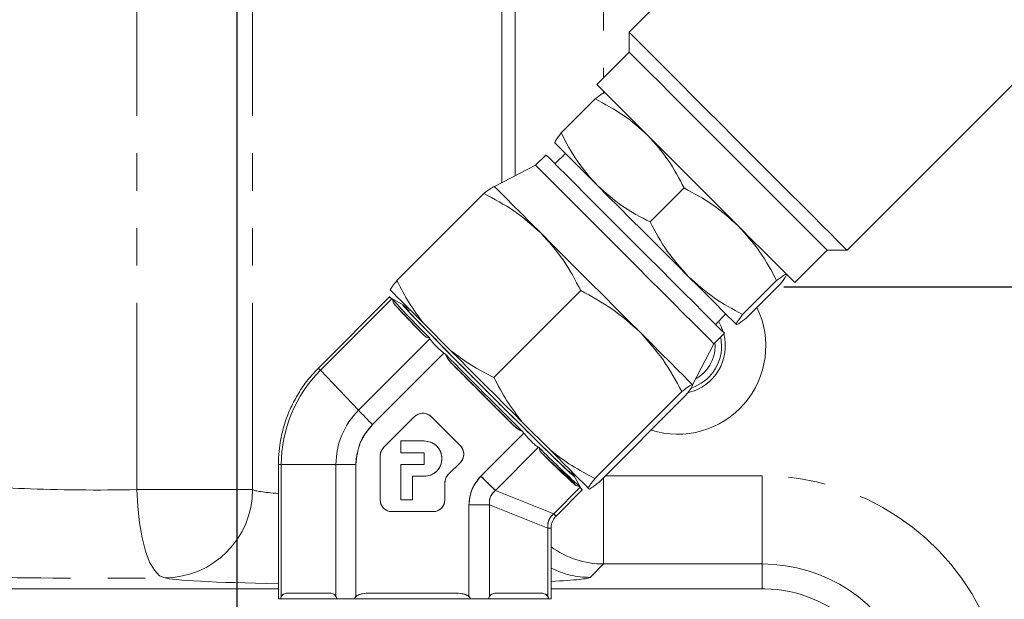
# Model space of a CAD drawing. Units: millimetres. Extents: x 11 to 1180, y 5 to 832.
# Drawn here: x 517 to 551, y 286 to 306 of the extents above; entities that cross this region are included whole.
import ezdxf

# ---------------------------------------------------------------- set-up
doc = ezdxf.new("R2010")
doc.units = ezdxf.units.MM
doc.linetypes.add('PHANTOM', pattern=[12.7, 6.35, -1.27, 1.27, -1.27, 1.27, -1.27])
doc.layers.add('SLD-0', color=7, linetype='Continuous')

# ---------------------------------------------------------------- blocks, each defined once
blk = doc.blocks.new('SW_CENTERMARKSYMBOL_1')
at = {"layer": 'SLD-0', "color": 0}
blk.add_line((-1.27, 0), (-43.135, 0), dxfattribs=at)
blk = doc.blocks.new('SW_CENTERMARKSYMBOL_2')
at = {"layer": 'SLD-0', "color": 0}
blk.add_line((0, 1.27), (0, 43.635), dxfattribs=at)

msp = doc.modelspace()

# ---------------------------------------------------------------- linework, layer by layer
at = {"color": 8, "linetype": 'PHANTOM', "lineweight": 0}
for p, q in [((521.4511, 289.9381), (521.4511, 338.0453)), ((525.3821, 289.9381), (525.3821, 312.1181)), ((533.8565, 300.3662), (533.8565, 312.1081)), ((537.3087, 311.8943), (537.3087, 303.9399)), ((534.3105, 300.6016), (534.3105, 310.7579)), ((537.3087, 303.482), (537.3087, 303.4062)), ((536.2854, 290.4097), (536.3718, 290.4097)), ((537.3087, 290.3404), (537.3087, 287.4115)), ((537.3781, 290.4097), (542.705, 290.4097)), ((542.705, 290.4097), (542.705, 287.4115)), ((521.4511, 289.9381), (525.3821, 289.9381)), ((537.3087, 287.4115), (536.8546, 286.9575)), ((542.705, 287.4115), (537.3087, 287.4115)), ((542.705, 286.5689), (542.705, 287.4115))]:
    msp.add_line(p, q, dxfattribs=at)
at = {"color": 7, "linetype": 'Continuous', "lineweight": 15}
for p, q in [((545.858, 313.1627), (538.1798, 305.4845)), ((545.5886, 298.0758), (553.2667, 305.7539)), ((538.1798, 305.4845), (538.1798, 304.811)), ((538.1798, 304.811), (537.0798, 303.7109)), ((537.0255, 303.2138), (535.8707, 302.059)), ((535.3565, 301.3141), (535.0026, 300.9603)), ((536.0134, 301.3648), (535.6595, 301.011)), ((535.0026, 300.9603), (533.6044, 300.2356)), ((530.2863, 297.0466), (533.2391, 299.9994)), ((538.8948, 299.0348), (540.0497, 300.1896)), ((543.815, 296.9757), (544.915, 298.0758)), ((544.915, 298.0758), (545.5886, 298.0758)), ((543.1958, 297.0435), (542.041, 295.8886)), ((543.3178, 296.9215), (542.163, 295.7667)), ((533.5854, 293.7475), (536.5381, 296.7003)), ((530.0454, 296.499), (527.6164, 294.0696)), ((530.1131, 296.4238), (527.6843, 293.9945)), ((530.1408, 296.4056), (530.1131, 296.4238)), ((530.1131, 296.4238), (530.1408, 296.4056)), ((530.4948, 296.2138), (530.1511, 296.4123)), ((531.2028, 295.1889), (530.2289, 296.2102)), ((530.7051, 296.0159), (530.6528, 296.0607)), ((541.115, 295.5555), (541.4689, 295.9093)), ((531.1999, 295.5816), (532.1204, 294.6611)), ((541.0643, 294.8986), (541.4181, 295.2524)), ((528.9798, 292.6361), (531.4087, 295.0654)), ((531.3915, 295.0941), (531.3915, 295.0941)), ((531.3915, 295.0941), (531.4087, 295.0654)), ((540.3396, 293.5004), (541.0643, 294.8986)), ((541.1015, 294.8198), (541.0967, 294.931)), ((541.3265, 294.8198), (541.2944, 295.1287)), ((531.8872, 294.5793), (529.4583, 292.15)), ((531.9393, 294.5376), (531.8872, 294.5793)), ((531.8872, 294.5793), (531.9393, 294.5376)), ((527.6843, 293.9945), (528.9798, 292.6361)), ((534.2213, 292.1546), (532.1792, 294.1971)), ((533.0278, 293.3439), (533.2368, 293.1347)), ((537.0176, 290.3154), (539.9703, 293.2681)), ((537.1506, 290.1823), (540.1034, 293.135)), ((529.8333, 291.3647), (530.8872, 292.4188)), ((530.8884, 292.4188), (529.8345, 291.3647)), ((531.4542, 292.4188), (531.4112, 292.4561)), ((531.4531, 292.4188), (532.4433, 291.4283)), ((534.547, 292.2345), (535.5046, 291.2769)), ((534.6035, 291.8625), (534.5618, 291.9147)), ((534.5618, 291.9147), (534.6035, 291.8625)), ((530.4163, 291.1918), (530.4163, 291.592)), ((531.2166, 291.592), (530.4163, 291.592)), ((531.2178, 291.592), (531.2166, 291.592)), ((533.1398, 290.3986), (534.6035, 291.8625)), ((529.8345, 291.3647), (529.8333, 291.3647)), ((535.097, 291.3765), (533.6332, 289.9125)), ((535.097, 291.3765), (535.1267, 291.3582)), ((535.1267, 291.3582), (535.097, 291.3765)), ((529.7161, 289.591), (529.7161, 291.0817)), ((529.7173, 291.0817), (529.7173, 289.591)), ((530.4163, 291.1918), (531.2166, 291.1918)), ((531.2166, 290.7916), (531.2166, 291.1918)), ((536.2964, 290.1416), (535.2282, 291.1628)), ((526.2588, 290.7916), (526.2588, 286.2241)), ((526.2588, 290.7916), (526.3578, 290.7916)), ((526.3578, 290.7916), (528.2159, 290.7916)), ((526.3578, 290.7916), (526.3578, 286.3083)), ((528.2159, 286.3083), (528.2159, 290.7916)), ((528.2159, 290.7916), (528.8957, 290.7916)), ((528.8957, 290.7916), (528.8957, 286.3083)), ((530.4163, 290.7916), (530.4163, 289.591)), ((531.2166, 290.7916), (530.4163, 290.7916)), ((532.4433, 290.8624), (532.034, 290.453)), ((535.7042, 290.7945), (536.3269, 290.1416)), ((530.8164, 290.3914), (531.2166, 290.3914)), ((530.8164, 289.591), (530.8164, 290.3914)), ((530.8176, 290.3914), (530.8176, 289.591)), ((536.5553, 289.9796), (536.3163, 290.3933)), ((531.918, 290.17), (531.9168, 290.17)), ((531.9168, 290.17), (531.9168, 289.591)), ((533.6307, 289.9384), (533.5775, 289.9663)), ((533.6332, 289.9125), (535.6166, 289.1167)), ((535.6166, 289.1167), (536.5178, 290.018)), ((535.6994, 289.0416), (536.6007, 289.943)), ((536.4984, 290.0468), (536.5178, 290.018)), ((536.5178, 290.018), (536.4984, 290.0468)), ((536.7898, 289.9917), (536.8269, 289.9546)), ((529.7173, 289.591), (529.7161, 289.591)), ((530.8164, 289.591), (530.4163, 289.591)), ((530.8176, 289.591), (530.8164, 289.591)), ((533.4319, 289.4264), (532.7372, 289.4264)), ((532.7372, 289.4264), (532.7372, 286.3083)), ((533.4319, 289.4264), (533.4319, 286.3083)), ((535.4153, 288.6307), (533.4319, 289.4264)), ((531.5167, 289.1908), (530.1162, 289.1908)), ((531.5179, 289.1908), (531.5369, 289.1913)), ((535.4153, 286.3083), (535.4153, 288.6307)), ((535.5293, 288.6307), (535.4153, 288.6307)), ((535.5293, 286.2241), (535.5293, 288.6307)), ((507.018, 286.5689), (526.2588, 286.5689)), ((535.5293, 286.5689), (542.705, 286.5689)), ((526.2588, 286.2241), (526.3364, 286.2241)), ((528.2398, 286.2241), (526.3364, 286.2241)), ((527.9853, 286.4228), (526.5884, 286.4228)), ((528.2398, 286.2241), (528.8489, 286.2241)), ((535.4383, 286.2241), (528.8314, 286.2241)), ((528.8489, 286.2241), (532.784, 286.2241)), ((532.2605, 286.4228), (529.3724, 286.4228)), ((533.4066, 286.2241), (535.4383, 286.2241)), ((535.1692, 286.4228), (533.6781, 286.4228)), ((535.3883, 286.3604), (535.4303, 286.3083)), ((535.4383, 286.2241), (535.5293, 286.2241))]:
    msp.add_line(p, q, dxfattribs=at)
at = {"color": 7, "linetype": 'Continuous', "lineweight": 15, "flags": 128}
for points in [[(545.5886, 298.0758), (545.5864, 298.078), (545.5382, 298.1262), (545.4274, 298.237), (545.2561, 298.4083), (545.027, 298.6374), (544.7442, 298.9202), (544.4124, 299.252), (544.0374, 299.627), (543.6255, 300.0389), (543.1838, 300.4805), (542.7199, 300.9444), (542.2417, 301.4226), (541.7574, 301.907), (541.2753, 302.3891), (540.8036, 302.8608), (540.3503, 303.3141), (539.9233, 303.7411), (539.5299, 304.1345), (539.1767, 304.4877), (538.8699, 304.7945), (538.6146, 305.0498), (538.4153, 305.2491), (538.2754, 305.389), (538.1971, 305.4672), (538.1798, 305.4845)], [(544.915, 298.0758), (544.9148, 298.076), (544.8782, 298.1127), (544.7795, 298.2113), (544.6207, 298.3702), (544.4045, 298.5863), (544.1352, 298.8557), (543.8176, 299.1732), (543.4578, 299.5331), (543.0624, 299.9285), (542.6387, 300.3521), (542.1948, 300.7961), (541.7387, 301.2521), (541.2791, 301.7117), (540.8245, 302.1663), (540.3834, 302.6075), (539.964, 303.0269), (539.574, 303.4169), (539.2208, 303.77), (538.911, 304.0799), (538.6502, 304.3406), (538.4435, 304.5474), (538.2945, 304.6963), (538.2062, 304.7847), (538.1798, 304.811)], [(543.815, 296.9757), (543.8147, 296.976), (543.7781, 297.0126), (543.6794, 297.1113), (543.5206, 297.2701), (543.3045, 297.4863), (543.0351, 297.7556), (542.7176, 298.0731), (542.3577, 298.433), (541.9623, 298.8284), (541.5387, 299.2521), (541.0947, 299.696), (540.6386, 300.1521), (540.179, 300.6117), (539.7244, 301.0663), (539.2833, 301.5074), (538.8639, 301.9268), (538.4739, 302.3168), (538.1207, 302.67), (537.8109, 302.9798), (537.5501, 303.2406), (537.3434, 303.4473), (537.1944, 303.5963), (537.1061, 303.6846), (537.0798, 303.7109)], [(537.107, 300.2712), (536.7792, 300.599), (536.4849, 300.8933), (536.2292, 301.149), (536.0165, 301.3617), (535.8504, 301.5278), (535.7337, 301.6445), (535.6686, 301.7096), (535.656, 301.7222)], [(540.9587, 295.7119), (540.6977, 295.9729), (540.3874, 296.2831), (540.0346, 296.636), (539.6466, 297.024), (539.2318, 297.4388), (538.7989, 297.8716), (538.3574, 298.3132), (537.9164, 298.7542), (537.4855, 299.1851), (537.0738, 299.5968), (536.6901, 299.9805), (536.3426, 300.328), (536.0386, 300.6319), (535.7847, 300.8858), (535.5863, 301.0843), (535.4476, 301.223), (535.3715, 301.2991), (535.3565, 301.3141)], [(540.6049, 295.3581), (540.3438, 295.6191), (540.0336, 295.9293), (539.6807, 296.2822), (539.2928, 296.6702), (538.8779, 297.085), (538.4451, 297.5178), (538.0035, 297.9594), (537.5626, 298.4003), (537.1317, 298.8312), (536.72, 299.2429), (536.3363, 299.6266), (535.9887, 299.9742), (535.6848, 300.2781), (535.4309, 300.532), (535.2325, 300.7304), (535.0938, 300.8692), (535.0177, 300.9452), (535.0026, 300.9603)], [(540.1922, 297.186), (539.8241, 297.5541), (539.4376, 297.9406), (539.0391, 298.3391), (538.6355, 298.7427), (538.2337, 299.1445), (537.8406, 299.5376), (537.4629, 299.9153), (537.107, 300.2712)], [(535.1894, 298.6506), (534.8317, 299.0083), (534.5107, 299.3293), (534.2317, 299.6083), (533.9997, 299.8403), (533.8185, 300.0215), (533.6912, 300.1488), (533.6201, 300.2199), (533.6044, 300.2356)], [(538.555, 295.285), (538.1535, 295.6865), (537.7318, 296.1082), (537.297, 296.5429), (536.8568, 296.9832), (536.4184, 297.4215), (535.9896, 297.8504), (535.5776, 298.2624), (535.1894, 298.6506)], [(541.8263, 295.5519), (541.7861, 295.5921), (541.6938, 295.6844), (541.551, 295.8272), (541.3601, 296.0181), (541.1244, 296.2538), (540.8479, 296.5303), (540.5354, 296.8428), (540.1922, 297.186)], [(530.0586, 296.7229), (530.1113, 296.6702), (530.1917, 296.5898), (530.2989, 296.4826), (530.4321, 296.3494), (530.5902, 296.1913), (530.7719, 296.0096), (530.9757, 295.8058), (531.1999, 295.5816)], [(536.314, 290.3969), (536.3124, 290.3894), (536.2546, 290.436), (536.136, 290.5436), (535.9593, 290.71), (535.728, 290.9316), (535.4472, 291.2037), (535.1229, 291.5206), (534.7619, 291.8754), (534.3719, 292.2606), (533.9613, 292.668), (533.5389, 293.0889), (533.1135, 293.5143), (532.6943, 293.9352), (532.2903, 294.3426), (531.91, 294.7278), (531.5615, 295.0826), (531.2522, 295.3995), (530.9888, 295.6716), (530.7769, 295.8932), (530.621, 296.0596), (530.5244, 296.1672), (530.4891, 296.2137), (530.4948, 296.2138)], [(541.4181, 295.2524), (541.3965, 295.274), (541.3119, 295.3587), (541.1649, 295.5057), (540.9587, 295.7119)], [(541.1559, 295.5147), (541.141, 295.5424), (541.1269, 295.5674)], [(541.2182, 295.6587), (541.3094, 295.4845), (541.3827, 295.2879)], [(540.3376, 293.5024), (540.2938, 293.5462), (540.1931, 293.6469), (540.0373, 293.8027), (539.8291, 294.0109), (539.572, 294.268), (539.2704, 294.5696), (538.9294, 294.9106), (538.555, 295.285)], [(541.0643, 294.8986), (541.0427, 294.9202), (540.958, 295.0049), (540.811, 295.1519), (540.6049, 295.3581)], [(532.1204, 294.6611), (532.4115, 294.37), (532.7111, 294.0704), (533.0168, 293.7647), (533.326, 293.4555), (533.6362, 293.1453), (533.9448, 292.8367), (534.2492, 292.5323), (534.547, 292.2345)], [(532.531, 291.2992), (532.4943, 291.3677), (532.4445, 291.4283)], [(535.5046, 291.2769), (535.7429, 291.0386), (535.9622, 290.8193), (536.1607, 290.6208), (536.3367, 290.4448), (536.4887, 290.2928), (536.6156, 290.1659), (536.7163, 290.0652), (536.7898, 289.9917)], [(532.4445, 290.8624), (532.4943, 290.923), (532.4973, 290.9275)], [(531.8882, 289.4394), (531.9103, 289.5129), (531.918, 289.591)]]:
    msp.add_lwpolyline(points, dxfattribs=at)
at = {"color": 8, "linetype": 'PHANTOM', "lineweight": 0, "flags": 128}
msp.add_lwpolyline([(521.4511, 289.9381), (521.4745, 289.3651), (521.532, 288.8132), (521.6213, 288.3026), (521.7393, 287.8524), (521.8816, 287.4789), (522.0429, 287.196), (522.2173, 287.0142), (522.3984, 286.94)], dxfattribs=at)
at = {"color": 7, "linetype": 'Continuous', "lineweight": 15}
for centre, radius, start, end in [((554.5895, 318.4702), 32.9331, 222.06585, 225.21914), ((555.4152, 319.2554), 34.1385, 222.45814, 224.82682), ((539.8265, 294.8198), 3, 252.53884, 25.88157), ((539.8265, 294.8198), 1.625, 283.21162, 14.71496), ((539.8265, 294.8198), 1.5, 289.07251, 0), ((539.8265, 294.8198), 1.275, 299.05704, 0), ((760.8774, 520.8124), 321.8896, 224.664797, 225.325), ((530.8878, 290.7917), 4.53, 135.00633, 180.00085), ((528.1931, 294.5222), 0.733, 218.12188, 226.04191), ((528.1926, 294.5218), 0.7324, 218.11751, 226.04434), ((757.4658, 517.4016), 317.1344, 224.734006, 225.255824), ((530.8246, 290.7917), 2.6087, 135.00615, 180.00088), ((553.5267, 316.3226), 34.1116, 223.97805, 225.12373), ((531.1701, 292.1359), 0.4001, 44.99325, 135.00675), ((530.817, 290.7916), 1.9213, 135.00652, 180.0006), ((531.2165, 290.9917), 0.6003, 270.00818, 89.99182), ((531.2177, 290.9917), 0.6003, 270.00818, 89.99182), ((530.1163, 291.0817), 0.4002, 135.00542, 180.00238), ((532.1603, 291.1453), 0.4003, 315.00751, 44.99249), ((562.3675, 318.4773), 38.4383, 224.87182, 227.70089), ((563.1118, 319.2582), 39.5833, 225.2168, 227.35602), ((522.0643, 277.2694), 19.2123, 42.0667, 44.31179), ((532.317, 290.17), 0.4002, 135.00672, 180.00108), ((558.5205, 315.6713), 35.8175, 224.87795, 225.98597), ((530.1163, 289.591), 0.4002, 179.99456, 269.99503), ((531.5166, 289.591), 0.4002, 270.00496, 0.00491), ((536.0759, 289.5396), 0.6243, 222.63735, 232.91306), ((542.705, 282.0698), 4.5, 5.36643, 88.84516)]:
    msp.add_arc(centre, radius, start, end, dxfattribs=at)
at = {"color": 8, "linetype": 'PHANTOM', "lineweight": 0}
for centre, radius, start, end in [((542.705, 282.0698), 8.3399, 22.78284, 90), ((522.3787, 289.9433), 3.0034, 270.37438, 359.90235), ((537.3127, 290.4129), 3.0014, 233.54412, 269.9237), ((536.8585, 289.9581), 3.0006, 243.70605, 269.92648), ((542.705, 282.0698), 5.3418, 22.78284, 90)]:
    msp.add_arc(centre, radius, start, end, dxfattribs=at)
for centre, major_axis, ratio, start_param, end_param in [((520.109, 290.1784), (4.25, 0), 0.0595707, 3.1415927, 5.0336554), ((529.609, 289.9645), (4.25, 0), 0.0595707, 3.2457898, 3.804369), ((520.109, 287.1802), (7.25, 0), 0.0349208, 3.1415927, 5.0336554), ((529.609, 286.9663), (7.25, 0), 0.0349208, 3.2457898, 4.2320281), ((529.609, 286.9663), (7.25, 0), 0.0349208, 5.6678536, 6.2482787)]:
    msp.add_ellipse(centre, major_axis=major_axis, ratio=ratio, start_param=start_param, end_param=end_param, dxfattribs=at)
at = {"color": 7, "linetype": 'Continuous', "lineweight": 15}
for points, knots in [([(537.0255, 303.2138), (537.1125, 303.2809), (537.288, 303.4165), (537.3373, 303.4245), (537.3622, 303.4285)], [0, 0, 0, 0, 0.4954571, 1, 1, 1, 1]), ([(538.8133, 301.9774), (538.546, 302.2169), (538.0056, 302.7011), (537.3546, 303.0417), (537.0255, 303.2138)], [0, 0, 0, 0, 0.4945104, 1, 1, 1, 1]), ([(535.8707, 302.059), (535.8035, 301.972), (535.668, 301.7965), (535.66, 301.7471), (535.656, 301.7222)], [0, 0, 0, 0, 0.4954572, 1, 1, 1, 1]), ([(537.107, 300.2712), (536.8676, 300.5384), (536.3833, 301.0789), (536.0428, 301.7299), (535.8707, 302.059)], [0, 0, 0, 0, 0.494511, 1, 1, 1, 1]), ([(540.0497, 300.1896), (539.8811, 300.5122), (539.541, 301.1634), (539.0573, 301.7044), (538.8133, 301.9774)], [0, 0, 0, 0, 0.4954581, 1, 1, 1, 1]), ([(538.8948, 299.0348), (538.5722, 299.2033), (537.921, 299.5434), (537.38, 300.0271), (537.107, 300.2712)], [0, 0, 0, 0, 0.4954583, 1, 1, 1, 1]), ([(533.6064, 300.2336), (533.5801, 300.2296), (533.5269, 300.2215), (533.3357, 300.0739), (533.2391, 299.9994)], [0, 0, 0, 0, 0.4945093, 1, 1, 1, 1]), ([(533.2391, 299.9994), (533.591, 299.8155), (534.3014, 299.4445), (534.8916, 298.9168), (535.1894, 298.6506)], [0, 0, 0, 0, 0.49545771, 1, 1, 1, 1]), ([(541.8984, 298.8923), (541.621, 299.1419), (541.0598, 299.6469), (540.3888, 300.0074), (540.0497, 300.1896)], [0, 0, 0, 0, 0.4945098, 1, 1, 1, 1]), ([(540.1922, 297.186), (539.9425, 297.4635), (539.4376, 298.0246), (539.0771, 298.6956), (538.8948, 299.0348)], [0, 0, 0, 0, 0.4945106, 1, 1, 1, 1]), ([(535.1894, 298.6506), (535.4506, 298.359), (535.9789, 297.7695), (536.3504, 297.0593), (536.5381, 296.7003)], [0, 0, 0, 0, 0.4945108, 1, 1, 1, 1]), ([(543.1958, 297.0435), (543.0174, 297.376), (542.6573, 298.0472), (542.1529, 298.6089), (541.8984, 298.8923)], [0, 0, 0, 0, 0.4954577, 1, 1, 1, 1]), ([(543.5325, 297.2582), (543.5084, 297.2545), (543.4596, 297.2471), (543.2844, 297.1118), (543.1958, 297.0435)], [0, 0, 0, 0, 0.4945122, 1, 1, 1, 1]), ([(543.3178, 296.9215), (543.3849, 297.0084), (543.5205, 297.184), (543.5285, 297.2333), (543.5325, 297.2582)], [0, 0, 0, 0, 0.4954601, 1, 1, 1, 1]), ([(530.0586, 296.7229), (530.0796, 296.7601), (530.1219, 296.8348), (530.2313, 296.9758), (530.2863, 297.0466)], [0, 0, 0, 0, 0.497557, 1, 1, 1, 1]), ([(531.1999, 295.5816), (531.029, 295.8107), (530.6855, 296.2713), (530.4198, 296.7873), (530.2863, 297.0466)], [0, 0, 0, 0, 0.4975574, 1, 1, 1, 1]), ([(542.041, 295.8886), (541.7085, 296.0671), (541.0373, 296.4272), (540.4756, 296.9315), (540.1922, 297.186)], [0, 0, 0, 0, 0.4954582, 1, 1, 1, 1]), ([(536.5381, 296.7003), (536.9009, 296.5056), (537.6331, 296.1128), (538.2458, 295.5626), (538.555, 295.285)], [0, 0, 0, 0, 0.4954574, 1, 1, 1, 1]), ([(530.0509, 296.47), (530.0411, 296.4756), (530.0194, 296.4878), (530.0396, 296.4726), (530.0884, 296.4402), (530.1131, 296.4238)], [0, 0, 0, 0, 0.2899207, 0.6409652, 1, 1, 1, 1]), ([(530.1131, 296.4238), (530.0881, 296.4404), (530.0384, 296.4734), (530.0217, 296.4865), (530.0463, 296.4734), (530.1007, 296.4404), (530.1281, 296.4238)], [0, 0, 0, 0, 0.2520921, 0.499999, 0.7479028, 1, 1, 1, 1]), ([(530.2289, 296.2102), (530.2059, 296.2361), (530.1602, 296.2875), (530.1472, 296.3664), (530.1408, 296.4056)], [0, 0, 0, 0, 0.5037639, 1, 1, 1, 1]), ([(530.1408, 296.4056), (530.1455, 296.3721), (530.1566, 296.2921), (530.2023, 296.2403), (530.2289, 296.2102)], [0, 0, 0, 0, 0.4188023, 1, 1, 1, 1]), ([(531.2028, 295.1889), (531.0808, 295.3142), (530.8349, 295.5665), (530.5518, 295.8612), (530.3362, 296.0893), (530.2645, 296.1701), (530.2289, 296.2102)], [0, 0, 0, 0, 0.2482173, 0.5000011, 0.7517847, 1, 1, 1, 1]), ([(536.2109, 290.5153), (536.2375, 290.4862), (536.3136, 290.4032), (536.3303, 290.3743), (536.27, 290.4202), (536.0983, 290.5775), (535.8142, 290.8477), (535.4232, 291.2264), (534.9472, 291.6924), (534.4178, 292.2146), (533.8706, 292.7577), (533.3255, 293.3016), (532.7831, 293.8454), (532.2443, 294.3886), (531.7293, 294.9108), (531.2735, 295.3768), (530.9073, 295.7555), (530.651, 296.0257), (530.5081, 296.1831), (530.4771, 296.2286), (530.5161, 296.2015), (530.6026, 296.1217), (530.6308, 296.0956)], [0, 0, 0, 0, 0.02663564, 0.07616935, 0.12570252, 0.1782031, 0.23288612, 0.28872987, 0.34457373, 0.39925682, 0.45175724, 0.50129086, 0.55082438, 0.60332482, 0.65800806, 0.71385158, 0.76969532, 0.82437852, 0.87687899, 0.92641269, 0.97594585, 1, 1, 1, 1]), ([(530.6639, 296.0496), (530.649, 296.0618), (530.6086, 296.0952), (530.6413, 296.0554), (530.662, 296.0302)], [0, 0, 0, 0, 0.3675254, 1, 1, 1, 1]), ([(541.8263, 295.5519), (541.8299, 295.5761), (541.8374, 295.6248), (541.9726, 295.8001), (542.041, 295.8886)], [0, 0, 0, 0, 0.4945122, 1, 1, 1, 1]), ([(542.163, 295.7667), (542.076, 295.6995), (541.9005, 295.564), (541.8512, 295.556), (541.8263, 295.5519)], [0, 0, 0, 0, 0.4954602, 1, 1, 1, 1]), ([(538.555, 295.285), (538.8274, 294.9823), (539.3782, 294.3701), (539.7715, 293.6381), (539.9703, 293.2681)], [0, 0, 0, 0, 0.4945102, 1, 1, 1, 1]), ([(531.3915, 295.0941), (531.3534, 295.1017), (531.2767, 295.1168), (531.2276, 295.1648), (531.2028, 295.1889)], [0, 0, 0, 0, 0.4962326, 1, 1, 1, 1]), ([(531.2028, 295.1889), (531.2315, 295.1612), (531.2808, 295.1134), (531.3588, 295.0998), (531.3915, 295.0941)], [0, 0, 0, 0, 0.5811958, 1, 1, 1, 1]), ([(531.4087, 295.0654), (531.4308, 295.0326), (531.4746, 294.9676), (531.5875, 294.8447), (531.726, 294.7122), (531.8331, 294.6239), (531.8872, 294.5793)], [0, 0, 0, 0, 0.2528157, 0.50000014, 0.74718533, 1, 1, 1, 1]), ([(531.8872, 294.5793), (531.8332, 294.6238), (531.726, 294.7121), (531.5876, 294.8447), (531.4742, 294.9678), (531.4306, 295.0327), (531.4087, 295.0654)], [0, 0, 0, 0, 0.2520915, 0.5000009, 0.7479056, 1, 1, 1, 1]), ([(532.1204, 294.6611), (532.3495, 294.4902), (532.81, 294.1467), (533.3261, 293.881), (533.5854, 293.7475)], [0, 0, 0, 0, 0.4975562, 1, 1, 1, 1]), ([(532.1792, 294.1971), (532.13, 294.248), (532.0324, 294.3491), (531.9702, 294.4751), (531.9393, 294.5376)], [0, 0, 0, 0, 0.5037645, 1, 1, 1, 1]), ([(531.9393, 294.5376), (531.9646, 294.4845), (532.0248, 294.3576), (532.1225, 294.2561), (532.1792, 294.1971)], [0, 0, 0, 0, 0.4188042, 1, 1, 1, 1]), ([(527.6223, 294.0637), (527.544, 293.9868), (527.3322, 293.7789), (527.0447, 293.3909), (526.7632, 292.919), (526.5507, 292.4372), (526.4127, 292.0015), (526.3271, 291.6089), (526.2709, 291.2211), (526.2631, 290.9447), (526.2588, 290.7916)], [0, 0, 0, 0, 0.0903664, 0.2445124, 0.3962654, 0.5427322, 0.6775201, 0.7722846, 0.873832, 1, 1, 1, 1]), ([(534.2213, 292.1546), (534.0547, 292.32), (533.7191, 292.653), (533.1953, 293.1759), (532.6735, 293.6988), (532.3432, 294.0318), (532.1792, 294.1971)], [0, 0, 0, 0, 0.2482165, 0.4999995, 0.7517838, 1, 1, 1, 1]), ([(534.547, 292.2345), (534.368, 292.4717), (534.0083, 292.9485), (533.7268, 293.4803), (533.5854, 293.7475)], [0, 0, 0, 0, 0.4975575, 1, 1, 1, 1]), ([(539.9703, 293.2681), (540.0652, 293.3414), (540.2567, 293.4892), (540.3105, 293.498), (540.3376, 293.5024)], [0, 0, 0, 0, 0.495456, 1, 1, 1, 1]), ([(540.3376, 293.5024), (540.3336, 293.4761), (540.3255, 293.4229), (540.178, 293.2317), (540.1034, 293.135)], [0, 0, 0, 0, 0.4945094, 1, 1, 1, 1]), ([(533.2368, 293.1347), (533.3759, 292.9958), (533.5718, 292.8001), (533.7914, 292.5814), (533.8714, 292.502), (533.8962, 292.4773)], [0, 0, 0, 0, 0.6286141, 0.8848825, 1, 1, 1, 1]), ([(530.8872, 292.4188), (530.9266, 292.4506), (530.9874, 292.4996), (531.0885, 292.5304), (531.1701, 292.5388), (531.2517, 292.5304), (531.3528, 292.4997), (531.4137, 292.4506), (531.4531, 292.4188)], [0, 0, 0, 0, 0.2394461, 0.3696166, 0.4999995, 0.6301706, 0.7605586, 1, 1, 1, 1]), ([(531.4542, 292.4188), (531.4149, 292.4506), (531.3541, 292.4996), (531.2529, 292.5304), (531.1714, 292.5388), (531.0898, 292.5304), (530.9886, 292.4997), (530.9278, 292.4506), (530.8884, 292.4188)], [0, 0, 0, 0, 0.2394411, 0.3696115, 0.5000001, 0.630171, 0.7605589, 1, 1, 1, 1]), ([(533.8962, 292.4773), (533.9628, 292.4112), (534.0872, 292.2875), (534.207, 292.1688), (534.2628, 292.1137)], [0, 0, 0, 0, 0.5348706, 1, 1, 1, 1]), ([(529.4583, 292.15), (529.297, 291.9516), (528.9744, 291.5548), (528.9219, 291.046), (528.8957, 290.7916)], [0, 0, 0, 0, 0.4999994, 1, 1, 1, 1]), ([(534.5618, 291.9147), (534.4993, 291.9456), (534.3733, 292.0078), (534.2723, 292.1054), (534.2213, 292.1546)], [0, 0, 0, 0, 0.49623067, 1, 1, 1, 1]), ([(534.2213, 292.1546), (534.2803, 292.0979), (534.3818, 292.0002), (534.5087, 291.9399), (534.5618, 291.9147)], [0, 0, 0, 0, 0.5811985, 1, 1, 1, 1]), ([(531.2166, 290.3914), (531.292, 290.3995), (531.4086, 290.4119), (531.5485, 290.4867), (531.6438, 290.5642), (531.7219, 290.6597), (531.7943, 290.7996), (531.8313, 290.9917), (531.7943, 291.1837), (531.7219, 291.3236), (531.6439, 291.4192), (531.5485, 291.4968), (531.4086, 291.5715), (531.292, 291.584), (531.2166, 291.592)], [0, 0, 0, 0, 0.119721, 0.1848258, 0.2500001, 0.3151041, 0.3802786, 0.5, 0.6197213, 0.6848243, 0.7499999, 0.8151035, 0.880279, 1, 1, 1, 1]), ([(531.2178, 291.592), (531.2932, 291.584), (531.4098, 291.5715), (531.5497, 291.4968), (531.645, 291.4192), (531.7231, 291.3237), (531.7955, 291.1838), (531.8325, 290.9917), (531.7955, 290.7997), (531.7231, 290.6598), (531.6451, 290.5643), (531.5497, 290.4867), (531.4098, 290.4119), (531.2932, 290.3995), (531.2178, 290.3914)], [0, 0, 0, 0, 0.1197209, 0.1848259, 0.2500002, 0.3151042, 0.3802788, 0.5000001, 0.6197215, 0.6848255, 0.7499998, 0.8151034, 0.8802791, 1, 1, 1, 1]), ([(534.6035, 291.8625), (534.6482, 291.8083), (534.7366, 291.7011), (534.8707, 291.5609), (534.9959, 291.4457), (535.063, 291.3997), (535.097, 291.3765)], [0, 0, 0, 0, 0.25281666, 0.4999999, 0.74718824, 1, 1, 1, 1]), ([(535.097, 291.3765), (535.0632, 291.3995), (534.9962, 291.4453), (534.8707, 291.561), (534.7365, 291.7011), (534.6481, 291.8084), (534.6035, 291.8625)], [0, 0, 0, 0, 0.25209202, 0.50000014, 0.74790155, 1, 1, 1, 1]), ([(529.7161, 291.0817), (529.7216, 291.1347), (529.7325, 291.2407), (529.7997, 291.3234), (529.8333, 291.3647)], [0, 0, 0, 0, 0.5000019, 1, 1, 1, 1]), ([(529.8345, 291.3647), (529.8009, 291.3234), (529.7337, 291.2407), (529.7227, 291.1347), (529.7173, 291.0817)], [0, 0, 0, 0, 0.4999983, 1, 1, 1, 1]), ([(532.4433, 291.4283), (532.4751, 291.3889), (532.5242, 291.3281), (532.5549, 291.227), (532.5633, 291.1454), (532.5549, 291.0638), (532.5242, 290.9626), (532.4751, 290.9017), (532.4433, 290.8624)], [0, 0, 0, 0, 0.2394426, 0.3696149, 0.5000006, 0.630172, 0.7605574, 1, 1, 1, 1]), ([(532.4445, 290.8624), (532.4763, 290.9017), (532.5254, 290.9625), (532.5561, 291.0637), (532.5645, 291.1453), (532.5561, 291.2269), (532.5254, 291.3281), (532.4763, 291.3889), (532.4445, 291.4283)], [0, 0, 0, 0, 0.2394426, 0.3696149, 0.4999998, 0.630172, 0.7605574, 1, 1, 1, 1]), ([(535.1267, 291.3582), (535.1333, 291.3246), (535.1491, 291.2444), (535.1991, 291.1928), (535.2282, 291.1628)], [0, 0, 0, 0, 0.41880465, 1, 1, 1, 1]), ([(535.2282, 291.1628), (535.2029, 291.1887), (535.1527, 291.2401), (535.1354, 291.3191), (535.1267, 291.3582)], [0, 0, 0, 0, 0.5037647, 1, 1, 1, 1]), ([(535.5046, 291.2769), (535.7418, 291.098), (536.2185, 290.7383), (536.7503, 290.4568), (537.0176, 290.3154)], [0, 0, 0, 0, 0.4975553, 1, 1, 1, 1]), ([(536.2964, 290.1416), (536.2518, 290.1817), (536.1621, 290.2624), (535.9214, 290.4906), (535.6152, 290.7853), (535.3566, 291.0376), (535.2282, 291.1628)], [0, 0, 0, 0, 0.2482161, 0.4999998, 0.7517842, 1, 1, 1, 1]), ([(536.1182, 290.573), (536.1504, 290.5453), (536.1909, 290.5104), (536.1731, 290.5339), (536.1695, 290.5387)], [0, 0, 0, 0, 0.794551, 1, 1, 1, 1]), ([(532.034, 290.453), (532.0004, 290.4116), (531.9332, 290.329), (531.9223, 290.223), (531.9168, 290.17)], [0, 0, 0, 0, 0.4999995, 1, 1, 1, 1]), ([(531.918, 290.17), (531.9235, 290.223), (531.9344, 290.329), (532.0016, 290.4116), (532.0352, 290.453)], [0, 0, 0, 0, 0.5000005, 1, 1, 1, 1]), ([(533.1398, 290.3986), (533.0119, 290.238), (532.7829, 289.9506), (532.7512, 289.5869), (532.7372, 289.4264)], [0, 0, 0, 0, 0.5587926, 1, 1, 1, 1]), ([(532.7372, 289.4264), (532.7554, 289.6087), (532.7919, 289.9732), (533.0238, 290.2568), (533.1398, 290.3986)], [0, 0, 0, 0, 0.5, 1, 1, 1, 1]), ([(533.6332, 289.9125), (533.6005, 289.944), (533.5352, 290.007), (533.3676, 290.1716), (533.2261, 290.3126), (533.1398, 290.3986)], [0, 0, 0, 0, 0.28065515, 0.56130353, 1, 1, 1, 1]), ([(536.7898, 289.9917), (536.8109, 290.0289), (536.8532, 290.1036), (536.9626, 290.2446), (537.0176, 290.3154)], [0, 0, 0, 0, 0.497557, 1, 1, 1, 1]), ([(533.4319, 289.4264), (533.4303, 289.4732), (533.4271, 289.5644), (533.4647, 289.6974), (533.5322, 289.8181), (533.599, 289.8805), (533.6332, 289.9125)], [0, 0, 0, 0, 0.2563284, 0.5000004, 0.7436522, 1, 1, 1, 1]), ([(533.4319, 289.4264), (533.4306, 289.4783), (533.428, 289.5799), (533.4847, 289.7595), (533.5766, 289.8542), (533.6332, 289.9125)], [0, 0, 0, 0, 0.2855643, 0.5595929, 1, 1, 1, 1]), ([(536.2964, 290.1416), (536.3278, 290.1137), (536.3819, 290.0657), (536.4641, 290.0524), (536.4984, 290.0468)], [0, 0, 0, 0, 0.5811993, 1, 1, 1, 1]), ([(536.4984, 290.0468), (536.4582, 290.0543), (536.3771, 290.0695), (536.3234, 290.1174), (536.2964, 290.1416)], [0, 0, 0, 0, 0.4962373, 1, 1, 1, 1]), ([(536.5178, 290.018), (536.5356, 289.9918), (536.5708, 289.9398), (536.5873, 289.9201), (536.5823, 289.933), (536.5615, 289.9685), (536.5551, 289.9795)], [0, 0, 0, 0, 0.2944547, 0.5823479, 0.8702378, 1, 1, 1, 1]), ([(536.583, 289.9272), (536.5832, 289.9268), (536.5872, 289.9183), (536.5689, 289.9429), (536.5349, 289.9928), (536.5178, 290.018)], [0, 0, 0, 0, 0.0246363, 0.5082249, 1, 1, 1, 1]), ([(536.8269, 289.9546), (536.8641, 289.9756), (536.9389, 290.0179), (537.0798, 290.1273), (537.1506, 290.1823)], [0, 0, 0, 0, 0.4975553, 1, 1, 1, 1]), ([(530.1162, 289.1908), (530.0659, 289.1962), (529.9882, 289.2045), (529.895, 289.2543), (529.8313, 289.306), (529.7796, 289.3697), (529.7298, 289.4629), (529.7215, 289.5407), (529.7161, 289.591)], [0, 0, 0, 0, 0.2394437, 0.3696167, 0.5000005, 0.6301701, 0.7605573, 1, 1, 1, 1]), ([(529.7173, 289.591), (529.7227, 289.5407), (529.731, 289.463), (529.7808, 289.3697), (529.8325, 289.3061), (529.8961, 289.2543), (529.9894, 289.2045), (530.0671, 289.1962), (530.1174, 289.1908)], [0, 0, 0, 0, 0.2394426, 0.3696146, 0.4999995, 0.6301711, 0.7605561, 1, 1, 1, 1]), ([(531.9168, 289.591), (531.9114, 289.5407), (531.9031, 289.463), (531.8533, 289.3697), (531.8016, 289.3061), (531.738, 289.2543), (531.6447, 289.2045), (531.567, 289.1962), (531.5167, 289.1908)], [0, 0, 0, 0, 0.2394435, 0.3696154, 0.5, 0.6301716, 0.7605566, 1, 1, 1, 1]), ([(531.5179, 289.1908), (531.5682, 289.1962), (531.6459, 289.2045), (531.7391, 289.2543), (531.8028, 289.306), (531.8545, 289.3697), (531.9043, 289.463), (531.9126, 289.5407), (531.918, 289.591)], [0, 0, 0, 0, 0.2394434, 0.3696161, 0.4999996, 0.6301726, 0.7605568, 1, 1, 1, 1]), ([(532.7372, 289.4264), (532.8146, 289.4264), (532.9695, 289.4264), (533.2292, 289.4264), (533.3551, 289.4264), (533.4319, 289.4264)], [0, 0, 0, 0, 0.2806501, 0.5613032, 1, 1, 1, 1]), ([(535.6166, 289.1167), (535.5824, 289.0848), (535.5155, 289.0224), (535.448, 288.9017), (535.4105, 288.7686), (535.4137, 288.6774), (535.4153, 288.6307)], [0, 0, 0, 0, 0.2563407, 0.5000008, 0.7436597, 1, 1, 1, 1]), ([(535.6166, 289.1167), (535.579, 289.0809), (535.5052, 289.0107), (535.4182, 288.8435), (535.4164, 288.7119), (535.4153, 288.6307)], [0, 0, 0, 0, 0.2855381, 0.5595861, 1, 1, 1, 1]), ([(535.5293, 288.6307), (535.5313, 288.6698), (535.5353, 288.746), (535.5694, 288.8548), (535.6221, 288.9558), (535.6732, 289.0125), (535.6994, 289.0416)], [0, 0, 0, 0, 0.2568124, 0.4999891, 0.7433456, 1, 1, 1, 1]), ([(535.6948, 289.0462), (535.696, 289.0447), (535.7043, 289.0337), (535.6571, 289.0784), (535.6166, 289.1167)], [0, 0, 0, 0, 0.14238262, 1, 1, 1, 1]), ([(535.4153, 288.6307), (535.451, 288.6307), (535.5171, 288.6307), (535.5224, 288.6307), (535.5249, 288.6307)], [0, 0, 0, 0, 0.5407321, 1, 1, 1, 1]), ([(542.705, 286.5689), (542.7184, 286.5689), (542.7503, 286.5689), (542.779, 286.5689), (542.7957, 286.5689)], [0, 0, 0, 0, 0.41809894, 1, 1, 1, 1]), ([(526.2605, 286.2241), (526.263, 286.2241), (526.2681, 286.2241), (526.3132, 286.2241), (526.3364, 286.2241)], [0, 0, 0, 0, 0.4856813, 1, 1, 1, 1]), ([(526.3364, 286.2241), (526.3366, 286.2312), (526.3372, 286.2459), (526.3431, 286.2766), (526.3517, 286.2952), (526.3578, 286.3083)], [0, 0, 0, 0, 0.2148886, 0.4456577, 1, 1, 1, 1]), ([(526.3578, 286.3083), (526.3522, 286.2963), (526.3438, 286.2783), (526.3374, 286.248), (526.3367, 286.2318), (526.3364, 286.2241)], [0, 0, 0, 0, 0.5092226, 0.7661787, 1, 1, 1, 1]), ([(526.3578, 286.3083), (526.3747, 286.3308), (526.4085, 286.3756), (526.4877, 286.4142), (526.548, 286.4194), (526.5884, 286.4228)], [0, 0, 0, 0, 0.2484085, 0.4960213, 1, 1, 1, 1]), ([(526.5884, 286.4228), (526.548, 286.4193), (526.4847, 286.4138), (526.4052, 286.3741), (526.3719, 286.3279), (526.3578, 286.3083)], [0, 0, 0, 0, 0.5038275, 0.7894253, 1, 1, 1, 1]), ([(526.5884, 286.4228), (526.6406, 286.4228), (526.7458, 286.4228), (527.0558, 286.4228), (527.461, 286.4228), (527.8114, 286.4228), (527.9853, 286.4228)], [0, 0, 0, 0, 0.24821528, 0.50000029, 0.75178387, 1, 1, 1, 1]), ([(527.9853, 286.4228), (528.0258, 286.4194), (528.0861, 286.4142), (528.1653, 286.3756), (528.199, 286.3308), (528.2159, 286.3083)], [0, 0, 0, 0, 0.5039803, 0.7515938, 1, 1, 1, 1]), ([(528.2159, 286.3083), (528.2018, 286.3279), (528.1685, 286.3741), (528.089, 286.4138), (528.0257, 286.4193), (527.9853, 286.4228)], [0, 0, 0, 0, 0.2105706, 0.4961781, 1, 1, 1, 1]), ([(528.2398, 286.2241), (528.2394, 286.2319), (528.2385, 286.2482), (528.2306, 286.2785), (528.2218, 286.2964), (528.2159, 286.3083)], [0, 0, 0, 0, 0.23590894, 0.49561695, 1, 1, 1, 1]), ([(528.2159, 286.3083), (528.2224, 286.2952), (528.2315, 286.2766), (528.2387, 286.2459), (528.2394, 286.2312), (528.2398, 286.2241)], [0, 0, 0, 0, 0.5543424, 0.7850956, 1, 1, 1, 1]), ([(528.2398, 286.2241), (528.2756, 286.2241), (528.3481, 286.2241), (528.4976, 286.2241), (528.6668, 286.2241), (528.7888, 286.2241), (528.8489, 286.2241)], [0, 0, 0, 0, 0.2466011, 0.5000004, 0.7534017, 1, 1, 1, 1]), ([(528.8489, 286.2241), (528.8495, 286.2312), (528.8508, 286.2459), (528.8644, 286.2766), (528.8828, 286.2952), (528.8957, 286.3083)], [0, 0, 0, 0, 0.2149015, 0.4456646, 1, 1, 1, 1]), ([(528.8957, 286.3083), (528.8838, 286.2963), (528.8659, 286.2783), (528.8512, 286.248), (528.8496, 286.2318), (528.8489, 286.2241)], [0, 0, 0, 0, 0.5091711, 0.7661542, 1, 1, 1, 1]), ([(528.8957, 286.3083), (528.9306, 286.3308), (529.0004, 286.3756), (529.1642, 286.4142), (529.2888, 286.4194), (529.3724, 286.4228)], [0, 0, 0, 0, 0.2484062, 0.4960254, 1, 1, 1, 1]), ([(529.3724, 286.4228), (529.2889, 286.4193), (529.158, 286.4138), (528.9938, 286.3741), (528.9249, 286.3279), (528.8957, 286.3083)], [0, 0, 0, 0, 0.5038159, 0.7894277, 1, 1, 1, 1]), ([(529.3724, 286.4228), (529.6049, 286.4228), (530.0732, 286.4228), (530.8115, 286.4228), (531.5518, 286.4228), (532.0254, 286.4228), (532.2605, 286.4228)], [0, 0, 0, 0, 0.2482161, 0.5000009, 0.751784, 1, 1, 1, 1]), ([(532.2605, 286.4228), (532.3441, 286.4194), (532.4687, 286.4142), (532.6325, 286.3756), (532.7022, 286.3308), (532.7372, 286.3083)], [0, 0, 0, 0, 0.5039746, 0.7515936, 1, 1, 1, 1]), ([(532.7372, 286.3083), (532.708, 286.3279), (532.6391, 286.3741), (532.4749, 286.4138), (532.344, 286.4193), (532.2605, 286.4228)], [0, 0, 0, 0, 0.2105643, 0.4961819, 1, 1, 1, 1]), ([(532.7372, 286.3083), (532.7501, 286.2952), (532.7685, 286.2766), (532.7821, 286.2459), (532.7834, 286.2312), (532.784, 286.2241)], [0, 0, 0, 0, 0.5543378, 0.785093, 1, 1, 1, 1]), ([(532.784, 286.2241), (532.7833, 286.2319), (532.7817, 286.2482), (532.7669, 286.2785), (532.749, 286.2964), (532.7372, 286.3083)], [0, 0, 0, 0, 0.2359154, 0.4956225, 1, 1, 1, 1]), ([(532.784, 286.2241), (532.8445, 286.2241), (532.967, 286.2241), (533.1391, 286.2241), (533.2927, 286.2241), (533.369, 286.2241), (533.4066, 286.2241)], [0, 0, 0, 0, 0.2465979, 0.5000009, 0.7534057, 1, 1, 1, 1]), ([(533.4066, 286.2241), (533.4069, 286.2312), (533.4077, 286.2459), (533.4153, 286.2766), (533.4251, 286.2952), (533.4319, 286.3083)], [0, 0, 0, 0, 0.2149058, 0.4456714, 1, 1, 1, 1]), ([(533.4319, 286.3083), (533.4256, 286.2963), (533.4162, 286.2783), (533.4079, 286.248), (533.407, 286.2318), (533.4066, 286.2241)], [0, 0, 0, 0, 0.5091537, 0.7661508, 1, 1, 1, 1]), ([(533.4319, 286.3083), (533.45, 286.3308), (533.486, 286.3756), (533.5705, 286.4142), (533.6349, 286.4194), (533.6781, 286.4228)], [0, 0, 0, 0, 0.2484088, 0.4960203, 1, 1, 1, 1]), ([(533.6781, 286.4228), (533.635, 286.4193), (533.5674, 286.4138), (533.4825, 286.3741), (533.447, 286.3279), (533.4319, 286.3083)], [0, 0, 0, 0, 0.5038188, 0.7894255, 1, 1, 1, 1]), ([(533.6781, 286.4228), (533.8583, 286.4228), (534.2214, 286.4228), (534.6497, 286.4228), (534.9849, 286.4228), (535.108, 286.4228), (535.1692, 286.4228)], [0, 0, 0, 0, 0.24821705, 0.50000037, 0.7517833, 1, 1, 1, 1]), ([(535.1692, 286.4228), (535.2124, 286.4194), (535.2767, 286.4142), (535.3613, 286.3756), (535.3973, 286.3308), (535.4153, 286.3083)], [0, 0, 0, 0, 0.5039797, 0.7515912, 1, 1, 1, 1]), ([(535.4153, 286.3083), (535.4002, 286.3279), (535.3647, 286.3741), (535.2799, 286.4138), (535.2123, 286.4193), (535.1692, 286.4228)], [0, 0, 0, 0, 0.2105727, 0.496178, 1, 1, 1, 1]), ([(535.4383, 286.2241), (535.438, 286.2318), (535.4372, 286.2482), (535.4303, 286.2784), (535.4213, 286.2964), (535.4153, 286.3083)], [0, 0, 0, 0, 0.235731, 0.4951727, 1, 1, 1, 1]), ([(535.4153, 286.3083), (535.4218, 286.2952), (535.4311, 286.2766), (535.4374, 286.2459), (535.438, 286.2312), (535.4383, 286.2241)], [0, 0, 0, 0, 0.5543164, 0.7850924, 1, 1, 1, 1]), ([(535.4383, 286.2241), (535.4621, 286.2241), (535.5103, 286.2241), (535.5353, 286.2241), (535.5282, 286.2241), (535.5276, 286.2241)], [0, 0, 0, 0, 0.473738, 0.96055281, 1, 1, 1, 1])]:
    msp.add_open_spline(points, degree=3, knots=knots, dxfattribs=at)

# ---------------------------------------------------------------- block references
at = {"layer": 'SLD-0'}
for name, p in [('SW_CENTERMARKSYMBOL_1', (586.5765, 296.8198)), ('SW_CENTERMARKSYMBOL_2', (524.8595, 266.1948))]:
    msp.add_blockref(name, p, dxfattribs=at)

doc.saveas('drawing.dxf')
